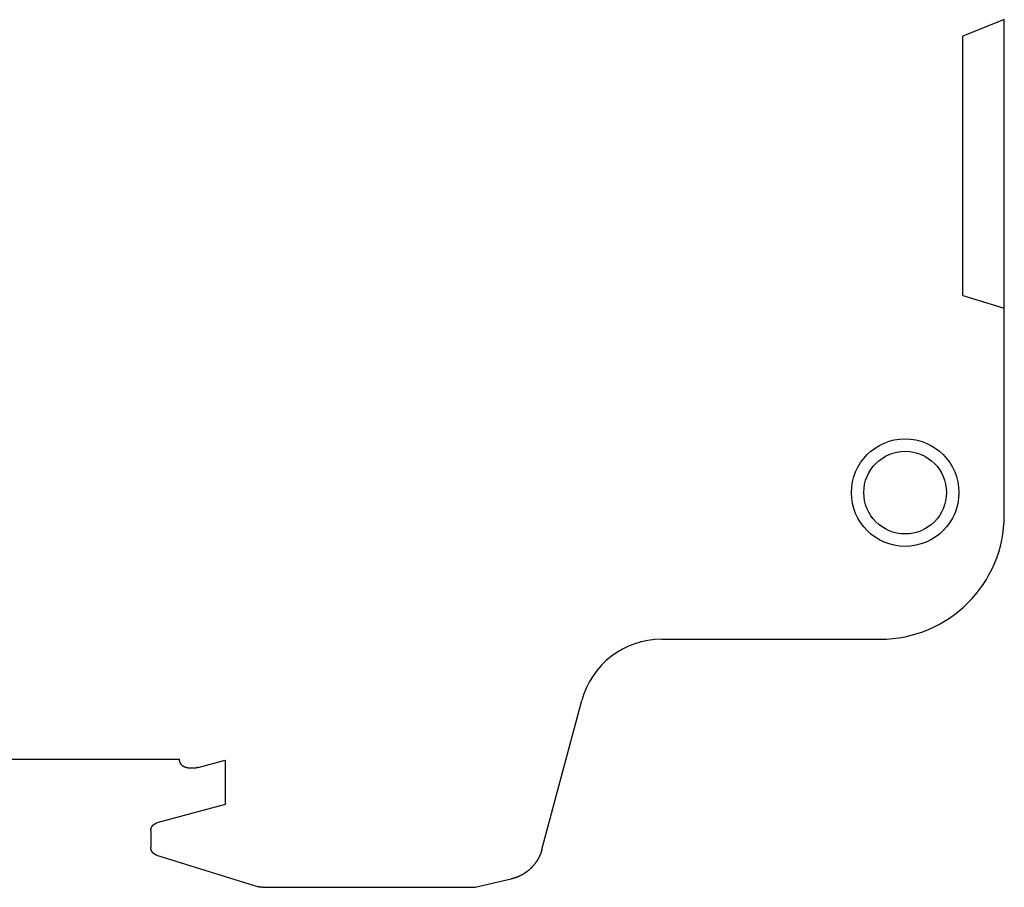
# Model space of a CAD drawing. Extents: x 173.1 to 237.1, y 108.2 to 184.8.
# Drawn here: x 213.3 to 237.1, y 128 to 149 of the extents above; entities that cross this region are included whole.
import ezdxf

# ---------------------------------------------------------------- set-up
doc = ezdxf.new("R2010")
doc.units = 0
doc.layers.get('0').update_dxf_attribs({"linetype": 'CONTINUOUS'})

msp = doc.modelspace()

# ---------------------------------------------------------------- linework, layer by layer
at = {"color": 7, "linetype": 'CONTINUOUS'}
for p, q in [((237.102, 149.015), (236.102, 148.613)), ((237.102, 142.035), (237.102, 149.013)), ((236.102, 142.339), (236.102, 148.613)), ((236.102, 142.339), (237.102, 142.034)), ((237.102, 137.025), (237.102, 142.034)), ((228.817, 134.025), (234.102, 134.025)), ((225.92, 128.941), (226.885, 132.543)), ((211.865, 131.123), (217.155, 131.123)), ((217.606, 130.922), (218.254, 131.096)), ((218.254, 131.096), (218.254, 130.023)), ((217.354, 130.915), (217.554, 130.915)), ((218.254, 130.023), (216.608, 129.582)), ((216.46, 129.388), (216.46, 128.99)), ((216.601, 128.799), (219.061, 128.036)), ((224.301, 128.023), (225.179, 128.225)), ((219.15, 128.023), (224.301, 128.023))]:
    msp.add_line(p, q, dxfattribs=at)
at = {"color": 7}
for points in [[(217.154, 131.115, 0), (217.154, 131.115, 0), (217.154, 131.115, 0), (217.154, 131.116, 0), (217.154, 131.116, 0), (217.154, 131.116, 0), (217.154, 131.116, 0), (217.154, 131.116, 0), (217.154, 131.116, 0), (217.154, 131.116, 0), (217.154, 131.116, 0), (217.154, 131.116, 0), (217.154, 131.116, 0), (217.154, 131.116, 0), (217.154, 131.116, 0), (217.154, 131.116, 0), (217.154, 131.116, 0), (217.154, 131.116, 0), (217.154, 131.116, 0), (217.154, 131.116, 0), (217.154, 131.117, 0), (217.154, 131.117, 0), (217.154, 131.117, 0), (217.154, 131.117, 0), (217.154, 131.117, 0), (217.154, 131.117, 0), (217.154, 131.117, 0), (217.154, 131.117, 0), (217.154, 131.117, 0), (217.154, 131.117, 0), (217.154, 131.117, 0), (217.154, 131.117, 0), (217.154, 131.117, 0), (217.154, 131.117, 0), (217.154, 131.117, 0), (217.154, 131.117, 0), (217.154, 131.117, 0), (217.154, 131.117, 0), (217.154, 131.118, 0), (217.154, 131.118, 0), (217.154, 131.118, 0), (217.154, 131.118, 0), (217.154, 131.118, 0), (217.154, 131.118, 0), (217.154, 131.118, 0), (217.154, 131.118, 0), (217.154, 131.118, 0), (217.154, 131.118, 0), (217.154, 131.118, 0), (217.154, 131.118, 0), (217.154, 131.118, 0), (217.154, 131.118, 0), (217.154, 131.118, 0), (217.154, 131.118, 0), (217.154, 131.118, 0), (217.154, 131.119, 0), (217.154, 131.119, 0), (217.154, 131.119, 0), (217.154, 131.119, 0), (217.154, 131.119, 0), (217.154, 131.119, 0), (217.154, 131.119, 0), (217.154, 131.119, 0), (217.154, 131.119, 0), (217.154, 131.119, 0), (217.154, 131.119, 0), (217.154, 131.119, 0), (217.154, 131.119, 0), (217.154, 131.119, 0), (217.154, 131.119, 0), (217.154, 131.119, 0), (217.154, 131.119, 0), (217.154, 131.119, 0), (217.154, 131.12, 0), (217.154, 131.12, 0), (217.154, 131.12, 0), (217.154, 131.12, 0), (217.154, 131.12, 0), (217.154, 131.12, 0), (217.154, 131.12, 0), (217.154, 131.12, 0), (217.154, 131.12, 0), (217.154, 131.12, 0), (217.154, 131.12, 0), (217.154, 131.12, 0), (217.154, 131.12, 0), (217.154, 131.12, 0), (217.154, 131.12, 0), (217.154, 131.12, 0), (217.154, 131.12, 0), (217.154, 131.121, 0), (217.154, 131.121, 0), (217.154, 131.121, 0), (217.154, 131.121, 0), (217.154, 131.121, 0), (217.154, 131.121, 0), (217.154, 131.121, 0), (217.154, 131.121, 0), (217.154, 131.121, 0), (217.154, 131.121, 0), (217.154, 131.121, 0), (217.154, 131.121, 0), (217.154, 131.121, 0), (217.154, 131.121, 0), (217.154, 131.121, 0), (217.154, 131.121, 0), (217.154, 131.121, 0), (217.154, 131.122, 0), (217.154, 131.122, 0), (217.154, 131.122, 0), (217.154, 131.122, 0), (217.154, 131.122, 0), (217.154, 131.122, 0), (217.154, 131.122, 0), (217.154, 131.122, 0), (217.154, 131.122, 0), (217.154, 131.122, 0), (217.154, 131.122, 0), (217.154, 131.122, 0), (217.154, 131.122, 0), (217.154, 131.122, 0), (217.154, 131.122, 0), (217.154, 131.122, 0), (217.155, 131.122, 0), (217.155, 131.122, 0), (217.155, 131.123, 0), (217.155, 131.123, 0), (217.155, 131.123, 0)], [(217.354, 130.915, 0), (217.353, 130.915, 0), (217.351, 130.915, 0), (217.349, 130.915, 0), (217.348, 130.915, 0), (217.346, 130.916, 0), (217.345, 130.916, 0), (217.343, 130.916, 0), (217.341, 130.916, 0), (217.34, 130.916, 0), (217.338, 130.916, 0), (217.336, 130.916, 0), (217.335, 130.916, 0), (217.333, 130.917, 0), (217.331, 130.917, 0), (217.33, 130.917, 0), (217.328, 130.917, 0), (217.327, 130.917, 0), (217.325, 130.918, 0), (217.323, 130.918, 0), (217.322, 130.918, 0), (217.32, 130.918, 0), (217.318, 130.919, 0), (217.317, 130.919, 0), (217.315, 130.919, 0), (217.314, 130.92, 0), (217.312, 130.92, 0), (217.31, 130.92, 0), (217.309, 130.921, 0), (217.307, 130.921, 0), (217.306, 130.922, 0), (217.304, 130.922, 0), (217.302, 130.922, 0), (217.301, 130.923, 0), (217.299, 130.923, 0), (217.298, 130.924, 0), (217.296, 130.924, 0), (217.295, 130.925, 0), (217.293, 130.925, 0), (217.291, 130.926, 0), (217.29, 130.926, 0), (217.288, 130.927, 0), (217.287, 130.927, 0), (217.285, 130.928, 0), (217.284, 130.928, 0), (217.282, 130.929, 0), (217.281, 130.93, 0), (217.279, 130.93, 0), (217.278, 130.931, 0), (217.276, 130.932, 0), (217.275, 130.932, 0), (217.273, 130.933, 0), (217.272, 130.934, 0), (217.27, 130.934, 0), (217.269, 130.935, 0), (217.267, 130.936, 0), (217.266, 130.936, 0), (217.264, 130.937, 0), (217.263, 130.938, 0), (217.261, 130.939, 0), (217.26, 130.939, 0), (217.258, 130.94, 0), (217.257, 130.941, 0), (217.255, 130.942, 0), (217.254, 130.943, 0), (217.253, 130.943, 0), (217.251, 130.944, 0), (217.25, 130.945, 0), (217.248, 130.946, 0), (217.247, 130.947, 0), (217.246, 130.948, 0), (217.244, 130.949, 0), (217.243, 130.949, 0), (217.241, 130.95, 0), (217.24, 130.951, 0), (217.239, 130.952, 0), (217.237, 130.953, 0), (217.236, 130.954, 0), (217.235, 130.955, 0), (217.233, 130.956, 0), (217.232, 130.957, 0), (217.231, 130.958, 0), (217.23, 130.959, 0), (217.228, 130.96, 0), (217.227, 130.961, 0), (217.226, 130.962, 0), (217.224, 130.963, 0), (217.223, 130.964, 0), (217.222, 130.965, 0), (217.221, 130.967, 0), (217.219, 130.968, 0), (217.218, 130.969, 0), (217.217, 130.97, 0), (217.216, 130.971, 0), (217.215, 130.972, 0), (217.214, 130.973, 0), (217.212, 130.975, 0), (217.211, 130.976, 0), (217.21, 130.977, 0), (217.209, 130.978, 0), (217.208, 130.979, 0), (217.207, 130.98, 0), (217.206, 130.982, 0), (217.205, 130.983, 0), (217.203, 130.984, 0), (217.202, 130.985, 0), (217.201, 130.987, 0), (217.2, 130.988, 0), (217.199, 130.989, 0), (217.198, 130.99, 0), (217.197, 130.992, 0), (217.196, 130.993, 0), (217.195, 130.994, 0), (217.194, 130.996, 0), (217.193, 130.997, 0), (217.192, 130.998, 0), (217.191, 131, 0), (217.19, 131.001, 0), (217.189, 131.002, 0), (217.189, 131.004, 0), (217.188, 131.005, 0), (217.187, 131.007, 0), (217.186, 131.008, 0), (217.185, 131.009, 0), (217.184, 131.011, 0), (217.183, 131.012, 0), (217.182, 131.014, 0), (217.182, 131.015, 0), (217.181, 131.016, 0), (217.18, 131.018, 0), (217.179, 131.019, 0), (217.178, 131.021, 0), (217.178, 131.022, 0), (217.177, 131.024, 0), (217.176, 131.025, 0), (217.175, 131.027, 0), (217.175, 131.028, 0), (217.174, 131.029, 0), (217.173, 131.031, 0), (217.173, 131.032, 0), (217.172, 131.034, 0), (217.171, 131.035, 0), (217.171, 131.037, 0), (217.17, 131.039, 0), (217.169, 131.04, 0), (217.169, 131.042, 0), (217.168, 131.043, 0), (217.168, 131.045, 0), (217.167, 131.046, 0), (217.166, 131.048, 0), (217.166, 131.049, 0), (217.165, 131.051, 0), (217.165, 131.052, 0), (217.164, 131.054, 0), (217.164, 131.055, 0), (217.163, 131.057, 0), (217.163, 131.059, 0), (217.162, 131.06, 0), (217.162, 131.062, 0), (217.161, 131.063, 0), (217.161, 131.065, 0), (217.161, 131.067, 0), (217.16, 131.068, 0), (217.16, 131.07, 0), (217.159, 131.071, 0), (217.159, 131.073, 0), (217.159, 131.075, 0), (217.158, 131.076, 0), (217.158, 131.078, 0), (217.158, 131.079, 0), (217.157, 131.081, 0), (217.157, 131.083, 0), (217.157, 131.084, 0), (217.157, 131.086, 0), (217.156, 131.088, 0), (217.156, 131.089, 0), (217.156, 131.091, 0), (217.156, 131.092, 0), (217.156, 131.094, 0), (217.155, 131.096, 0), (217.155, 131.097, 0), (217.155, 131.099, 0), (217.155, 131.101, 0), (217.155, 131.102, 0), (217.155, 131.104, 0), (217.155, 131.105, 0), (217.155, 131.107, 0), (217.154, 131.109, 0), (217.154, 131.11, 0), (217.154, 131.112, 0), (217.154, 131.114, 0), (217.154, 131.115, 0)], [(217.606, 130.922, 0), (217.606, 130.922, 0), (217.605, 130.922, 0), (217.605, 130.922, 0), (217.605, 130.922, 0), (217.604, 130.922, 0), (217.604, 130.922, 0), (217.603, 130.921, 0), (217.603, 130.921, 0), (217.603, 130.921, 0), (217.602, 130.921, 0), (217.602, 130.921, 0), (217.601, 130.921, 0), (217.601, 130.921, 0), (217.601, 130.921, 0), (217.6, 130.921, 0), (217.6, 130.921, 0), (217.599, 130.92, 0), (217.599, 130.92, 0), (217.599, 130.92, 0), (217.598, 130.92, 0), (217.598, 130.92, 0), (217.597, 130.92, 0), (217.597, 130.92, 0), (217.597, 130.92, 0), (217.596, 130.92, 0), (217.596, 130.92, 0), (217.595, 130.92, 0), (217.595, 130.92, 0), (217.595, 130.919, 0), (217.594, 130.919, 0), (217.594, 130.919, 0), (217.593, 130.919, 0), (217.593, 130.919, 0), (217.592, 130.919, 0), (217.592, 130.919, 0), (217.592, 130.919, 0), (217.591, 130.919, 0), (217.591, 130.919, 0), (217.59, 130.919, 0), (217.59, 130.919, 0), (217.59, 130.918, 0), (217.589, 130.918, 0), (217.589, 130.918, 0), (217.588, 130.918, 0), (217.588, 130.918, 0), (217.588, 130.918, 0), (217.587, 130.918, 0), (217.587, 130.918, 0), (217.586, 130.918, 0), (217.586, 130.918, 0), (217.586, 130.918, 0), (217.585, 130.918, 0), (217.585, 130.918, 0), (217.584, 130.918, 0), (217.584, 130.918, 0), (217.584, 130.917, 0), (217.583, 130.917, 0), (217.583, 130.917, 0), (217.582, 130.917, 0), (217.582, 130.917, 0), (217.582, 130.917, 0), (217.581, 130.917, 0), (217.581, 130.917, 0), (217.58, 130.917, 0), (217.58, 130.917, 0), (217.579, 130.917, 0), (217.579, 130.917, 0), (217.579, 130.917, 0), (217.578, 130.917, 0), (217.578, 130.917, 0), (217.577, 130.917, 0), (217.577, 130.917, 0), (217.577, 130.917, 0), (217.576, 130.917, 0), (217.576, 130.917, 0), (217.575, 130.916, 0), (217.575, 130.916, 0), (217.575, 130.916, 0), (217.574, 130.916, 0), (217.574, 130.916, 0), (217.573, 130.916, 0), (217.573, 130.916, 0), (217.572, 130.916, 0), (217.572, 130.916, 0), (217.572, 130.916, 0), (217.571, 130.916, 0), (217.571, 130.916, 0), (217.57, 130.916, 0), (217.57, 130.916, 0), (217.57, 130.916, 0), (217.569, 130.916, 0), (217.569, 130.916, 0), (217.568, 130.916, 0), (217.568, 130.916, 0), (217.568, 130.916, 0), (217.567, 130.916, 0), (217.567, 130.916, 0), (217.566, 130.916, 0), (217.566, 130.916, 0), (217.566, 130.916, 0), (217.565, 130.916, 0), (217.565, 130.916, 0), (217.564, 130.916, 0), (217.564, 130.916, 0), (217.563, 130.916, 0), (217.563, 130.916, 0), (217.563, 130.916, 0), (217.562, 130.916, 0), (217.562, 130.915, 0), (217.561, 130.915, 0), (217.561, 130.915, 0), (217.561, 130.915, 0), (217.56, 130.915, 0), (217.56, 130.915, 0), (217.559, 130.915, 0), (217.559, 130.915, 0), (217.558, 130.915, 0), (217.558, 130.915, 0), (217.558, 130.915, 0), (217.557, 130.915, 0), (217.557, 130.915, 0), (217.556, 130.915, 0), (217.556, 130.915, 0), (217.556, 130.915, 0), (217.555, 130.915, 0), (217.555, 130.915, 0), (217.554, 130.915, 0)], [(216.46, 129.388, 0), (216.46, 129.39, 0), (216.46, 129.391, 0), (216.46, 129.393, 0), (216.46, 129.394, 0), (216.46, 129.395, 0), (216.46, 129.397, 0), (216.46, 129.398, 0), (216.46, 129.399, 0), (216.46, 129.401, 0), (216.461, 129.402, 0), (216.461, 129.403, 0), (216.461, 129.405, 0), (216.461, 129.406, 0), (216.461, 129.408, 0), (216.461, 129.409, 0), (216.461, 129.41, 0), (216.461, 129.412, 0), (216.462, 129.413, 0), (216.462, 129.414, 0), (216.462, 129.416, 0), (216.462, 129.417, 0), (216.462, 129.418, 0), (216.463, 129.42, 0), (216.463, 129.421, 0), (216.463, 129.422, 0), (216.463, 129.424, 0), (216.463, 129.425, 0), (216.464, 129.427, 0), (216.464, 129.428, 0), (216.464, 129.429, 0), (216.465, 129.431, 0), (216.465, 129.432, 0), (216.465, 129.433, 0), (216.466, 129.435, 0), (216.466, 129.436, 0), (216.466, 129.437, 0), (216.467, 129.439, 0), (216.467, 129.44, 0), (216.467, 129.441, 0), (216.468, 129.443, 0), (216.468, 129.444, 0), (216.468, 129.445, 0), (216.469, 129.446, 0), (216.469, 129.448, 0), (216.47, 129.449, 0), (216.47, 129.45, 0), (216.47, 129.452, 0), (216.471, 129.453, 0), (216.471, 129.454, 0), (216.472, 129.456, 0), (216.472, 129.457, 0), (216.473, 129.458, 0), (216.473, 129.459, 0), (216.474, 129.461, 0), (216.474, 129.462, 0), (216.475, 129.463, 0), (216.475, 129.465, 0), (216.476, 129.466, 0), (216.476, 129.467, 0), (216.477, 129.468, 0), (216.477, 129.47, 0), (216.478, 129.471, 0), (216.478, 129.472, 0), (216.479, 129.473, 0), (216.48, 129.475, 0), (216.48, 129.476, 0), (216.481, 129.477, 0), (216.481, 129.478, 0), (216.482, 129.479, 0), (216.483, 129.481, 0), (216.483, 129.482, 0), (216.484, 129.483, 0), (216.485, 129.484, 0), (216.485, 129.486, 0), (216.486, 129.487, 0), (216.487, 129.488, 0), (216.487, 129.489, 0), (216.488, 129.49, 0), (216.489, 129.491, 0), (216.489, 129.493, 0), (216.49, 129.494, 0), (216.491, 129.495, 0), (216.492, 129.496, 0), (216.492, 129.497, 0), (216.493, 129.498, 0), (216.494, 129.5, 0), (216.495, 129.501, 0), (216.495, 129.502, 0), (216.496, 129.503, 0), (216.497, 129.504, 0), (216.498, 129.505, 0), (216.498, 129.506, 0), (216.499, 129.507, 0), (216.5, 129.509, 0), (216.501, 129.51, 0), (216.502, 129.511, 0), (216.503, 129.512, 0), (216.503, 129.513, 0), (216.504, 129.514, 0), (216.505, 129.515, 0), (216.506, 129.516, 0), (216.507, 129.517, 0), (216.508, 129.518, 0), (216.509, 129.519, 0), (216.51, 129.52, 0), (216.511, 129.521, 0), (216.511, 129.522, 0), (216.512, 129.523, 0), (216.513, 129.524, 0), (216.514, 129.525, 0), (216.515, 129.526, 0), (216.516, 129.527, 0), (216.517, 129.528, 0), (216.518, 129.529, 0), (216.519, 129.53, 0), (216.52, 129.531, 0), (216.521, 129.532, 0), (216.522, 129.533, 0), (216.523, 129.534, 0), (216.524, 129.535, 0), (216.525, 129.536, 0), (216.526, 129.537, 0), (216.527, 129.538, 0), (216.528, 129.539, 0), (216.529, 129.539, 0), (216.53, 129.54, 0), (216.531, 129.541, 0), (216.532, 129.542, 0), (216.533, 129.543, 0), (216.534, 129.544, 0), (216.535, 129.545, 0), (216.536, 129.546, 0), (216.538, 129.546, 0), (216.539, 129.547, 0), (216.54, 129.548, 0), (216.541, 129.549, 0), (216.542, 129.55, 0), (216.543, 129.551, 0), (216.544, 129.551, 0), (216.545, 129.552, 0), (216.546, 129.553, 0), (216.548, 129.554, 0), (216.549, 129.554, 0), (216.55, 129.555, 0), (216.551, 129.556, 0), (216.552, 129.557, 0), (216.553, 129.557, 0), (216.554, 129.558, 0), (216.556, 129.559, 0), (216.557, 129.56, 0), (216.558, 129.56, 0), (216.559, 129.561, 0), (216.56, 129.562, 0), (216.561, 129.562, 0), (216.563, 129.563, 0), (216.564, 129.564, 0), (216.565, 129.564, 0), (216.566, 129.565, 0), (216.568, 129.566, 0), (216.569, 129.566, 0), (216.57, 129.567, 0), (216.571, 129.567, 0), (216.572, 129.568, 0), (216.574, 129.569, 0), (216.575, 129.569, 0), (216.576, 129.57, 0), (216.577, 129.57, 0), (216.579, 129.571, 0), (216.58, 129.572, 0), (216.581, 129.572, 0), (216.582, 129.573, 0), (216.584, 129.573, 0), (216.585, 129.574, 0), (216.586, 129.574, 0), (216.587, 129.575, 0), (216.589, 129.575, 0), (216.59, 129.576, 0), (216.591, 129.576, 0), (216.593, 129.577, 0), (216.594, 129.577, 0), (216.595, 129.578, 0), (216.596, 129.578, 0), (216.598, 129.578, 0), (216.599, 129.579, 0), (216.6, 129.579, 0), (216.602, 129.58, 0), (216.603, 129.58, 0), (216.604, 129.58, 0), (216.606, 129.581, 0), (216.607, 129.581, 0), (216.608, 129.582, 0)], [(216.601, 128.799, 0), (216.599, 128.8, 0), (216.598, 128.8, 0), (216.597, 128.801, 0), (216.596, 128.801, 0), (216.594, 128.801, 0), (216.593, 128.802, 0), (216.592, 128.802, 0), (216.591, 128.803, 0), (216.589, 128.803, 0), (216.588, 128.804, 0), (216.587, 128.804, 0), (216.586, 128.805, 0), (216.585, 128.805, 0), (216.583, 128.806, 0), (216.582, 128.806, 0), (216.581, 128.807, 0), (216.58, 128.807, 0), (216.578, 128.808, 0), (216.577, 128.808, 0), (216.576, 128.809, 0), (216.575, 128.809, 0), (216.574, 128.81, 0), (216.572, 128.811, 0), (216.571, 128.811, 0), (216.57, 128.812, 0), (216.569, 128.812, 0), (216.568, 128.813, 0), (216.566, 128.814, 0), (216.565, 128.814, 0), (216.564, 128.815, 0), (216.563, 128.816, 0), (216.562, 128.816, 0), (216.561, 128.817, 0), (216.559, 128.818, 0), (216.558, 128.818, 0), (216.557, 128.819, 0), (216.556, 128.82, 0), (216.555, 128.82, 0), (216.554, 128.821, 0), (216.553, 128.822, 0), (216.552, 128.822, 0), (216.55, 128.823, 0), (216.549, 128.824, 0), (216.548, 128.825, 0), (216.547, 128.825, 0), (216.546, 128.826, 0), (216.545, 128.827, 0), (216.544, 128.828, 0), (216.543, 128.828, 0), (216.542, 128.829, 0), (216.541, 128.83, 0), (216.54, 128.831, 0), (216.539, 128.832, 0), (216.537, 128.832, 0), (216.536, 128.833, 0), (216.535, 128.834, 0), (216.534, 128.835, 0), (216.533, 128.836, 0), (216.532, 128.837, 0), (216.531, 128.837, 0), (216.53, 128.838, 0), (216.529, 128.839, 0), (216.528, 128.84, 0), (216.527, 128.841, 0), (216.526, 128.842, 0), (216.525, 128.843, 0), (216.524, 128.844, 0), (216.523, 128.844, 0), (216.522, 128.845, 0), (216.521, 128.846, 0), (216.52, 128.847, 0), (216.519, 128.848, 0), (216.519, 128.849, 0), (216.518, 128.85, 0), (216.517, 128.851, 0), (216.516, 128.852, 0), (216.515, 128.853, 0), (216.514, 128.854, 0), (216.513, 128.855, 0), (216.512, 128.856, 0), (216.511, 128.857, 0), (216.51, 128.858, 0), (216.509, 128.859, 0), (216.509, 128.86, 0), (216.508, 128.861, 0), (216.507, 128.862, 0), (216.506, 128.863, 0), (216.505, 128.864, 0), (216.504, 128.865, 0), (216.503, 128.866, 0), (216.503, 128.867, 0), (216.502, 128.868, 0), (216.501, 128.869, 0), (216.5, 128.87, 0), (216.499, 128.871, 0), (216.499, 128.872, 0), (216.498, 128.873, 0), (216.497, 128.874, 0), (216.496, 128.875, 0), (216.496, 128.877, 0), (216.495, 128.878, 0), (216.494, 128.879, 0), (216.493, 128.88, 0), (216.493, 128.881, 0), (216.492, 128.882, 0), (216.491, 128.883, 0), (216.49, 128.884, 0), (216.49, 128.885, 0), (216.489, 128.887, 0), (216.488, 128.888, 0), (216.488, 128.889, 0), (216.487, 128.89, 0), (216.486, 128.891, 0), (216.486, 128.892, 0), (216.485, 128.894, 0), (216.484, 128.895, 0), (216.484, 128.896, 0), (216.483, 128.897, 0), (216.483, 128.898, 0), (216.482, 128.899, 0), (216.481, 128.901, 0), (216.481, 128.902, 0), (216.48, 128.903, 0), (216.48, 128.904, 0), (216.479, 128.905, 0), (216.478, 128.907, 0), (216.478, 128.908, 0), (216.477, 128.909, 0), (216.477, 128.91, 0), (216.476, 128.911, 0), (216.476, 128.913, 0), (216.475, 128.914, 0), (216.475, 128.915, 0), (216.474, 128.916, 0), (216.474, 128.918, 0), (216.473, 128.919, 0), (216.473, 128.92, 0), (216.472, 128.921, 0), (216.472, 128.923, 0), (216.471, 128.924, 0), (216.471, 128.925, 0), (216.471, 128.926, 0), (216.47, 128.928, 0), (216.47, 128.929, 0), (216.469, 128.93, 0), (216.469, 128.931, 0), (216.469, 128.933, 0), (216.468, 128.934, 0), (216.468, 128.935, 0), (216.467, 128.937, 0), (216.467, 128.938, 0), (216.467, 128.939, 0), (216.466, 128.94, 0), (216.466, 128.942, 0), (216.466, 128.943, 0), (216.465, 128.944, 0), (216.465, 128.946, 0), (216.465, 128.947, 0), (216.465, 128.948, 0), (216.464, 128.949, 0), (216.464, 128.951, 0), (216.464, 128.952, 0), (216.464, 128.953, 0), (216.463, 128.955, 0), (216.463, 128.956, 0), (216.463, 128.957, 0), (216.463, 128.959, 0), (216.462, 128.96, 0), (216.462, 128.961, 0), (216.462, 128.963, 0), (216.462, 128.964, 0), (216.462, 128.965, 0), (216.461, 128.966, 0), (216.461, 128.968, 0), (216.461, 128.969, 0), (216.461, 128.97, 0), (216.461, 128.972, 0), (216.461, 128.973, 0), (216.461, 128.974, 0), (216.461, 128.976, 0), (216.46, 128.977, 0), (216.46, 128.978, 0), (216.46, 128.98, 0), (216.46, 128.981, 0), (216.46, 128.982, 0), (216.46, 128.984, 0), (216.46, 128.985, 0), (216.46, 128.986, 0), (216.46, 128.988, 0), (216.46, 128.989, 0), (216.46, 128.99, 0)], [(225.92, 128.941, 0), (225.919, 128.936, 0), (225.917, 128.93, 0), (225.916, 128.925, 0), (225.914, 128.919, 0), (225.913, 128.914, 0), (225.911, 128.908, 0), (225.909, 128.903, 0), (225.908, 128.898, 0), (225.906, 128.892, 0), (225.904, 128.887, 0), (225.902, 128.881, 0), (225.9, 128.876, 0), (225.899, 128.871, 0), (225.897, 128.865, 0), (225.895, 128.86, 0), (225.893, 128.855, 0), (225.891, 128.849, 0), (225.889, 128.844, 0), (225.887, 128.839, 0), (225.885, 128.833, 0), (225.883, 128.828, 0), (225.881, 128.823, 0), (225.878, 128.818, 0), (225.876, 128.813, 0), (225.874, 128.807, 0), (225.872, 128.802, 0), (225.869, 128.797, 0), (225.867, 128.792, 0), (225.865, 128.787, 0), (225.862, 128.781, 0), (225.86, 128.776, 0), (225.858, 128.771, 0), (225.855, 128.766, 0), (225.853, 128.761, 0), (225.85, 128.756, 0), (225.848, 128.751, 0), (225.845, 128.746, 0), (225.843, 128.741, 0), (225.84, 128.736, 0), (225.837, 128.731, 0), (225.835, 128.726, 0), (225.832, 128.721, 0), (225.829, 128.716, 0), (225.826, 128.711, 0), (225.824, 128.706, 0), (225.821, 128.701, 0), (225.818, 128.696, 0), (225.815, 128.691, 0), (225.812, 128.686, 0), (225.809, 128.681, 0), (225.806, 128.677, 0), (225.803, 128.672, 0), (225.8, 128.667, 0), (225.797, 128.662, 0), (225.794, 128.657, 0), (225.791, 128.653, 0), (225.788, 128.648, 0), (225.785, 128.643, 0), (225.782, 128.639, 0), (225.779, 128.634, 0), (225.775, 128.629, 0), (225.772, 128.625, 0), (225.769, 128.62, 0), (225.766, 128.615, 0), (225.762, 128.611, 0), (225.759, 128.606, 0), (225.756, 128.602, 0), (225.752, 128.597, 0), (225.749, 128.593, 0), (225.745, 128.588, 0), (225.742, 128.584, 0), (225.738, 128.579, 0), (225.735, 128.575, 0), (225.731, 128.57, 0), (225.728, 128.566, 0), (225.724, 128.561, 0), (225.72, 128.557, 0), (225.717, 128.553, 0), (225.713, 128.548, 0), (225.709, 128.544, 0), (225.706, 128.54, 0), (225.702, 128.536, 0), (225.698, 128.531, 0), (225.694, 128.527, 0), (225.691, 128.523, 0), (225.687, 128.519, 0), (225.683, 128.515, 0), (225.679, 128.511, 0), (225.675, 128.507, 0), (225.671, 128.502, 0), (225.667, 128.498, 0), (225.663, 128.494, 0), (225.659, 128.49, 0), (225.655, 128.486, 0), (225.651, 128.482, 0), (225.647, 128.479, 0), (225.643, 128.475, 0), (225.639, 128.471, 0), (225.635, 128.467, 0), (225.63, 128.463, 0), (225.626, 128.459, 0), (225.622, 128.455, 0), (225.618, 128.452, 0), (225.614, 128.448, 0), (225.609, 128.444, 0), (225.605, 128.44, 0), (225.601, 128.437, 0), (225.596, 128.433, 0), (225.592, 128.43, 0), (225.588, 128.426, 0), (225.583, 128.422, 0), (225.579, 128.419, 0), (225.574, 128.415, 0), (225.57, 128.412, 0), (225.565, 128.408, 0), (225.561, 128.405, 0), (225.556, 128.401, 0), (225.552, 128.398, 0), (225.547, 128.395, 0), (225.543, 128.391, 0), (225.538, 128.388, 0), (225.534, 128.385, 0), (225.529, 128.382, 0), (225.524, 128.378, 0), (225.52, 128.375, 0), (225.515, 128.372, 0), (225.51, 128.369, 0), (225.506, 128.366, 0), (225.501, 128.362, 0), (225.496, 128.359, 0), (225.491, 128.356, 0), (225.486, 128.353, 0), (225.482, 128.35, 0), (225.477, 128.347, 0), (225.472, 128.344, 0), (225.467, 128.342, 0), (225.462, 128.339, 0), (225.457, 128.336, 0), (225.452, 128.333, 0), (225.448, 128.33, 0), (225.443, 128.327, 0), (225.438, 128.325, 0), (225.433, 128.322, 0), (225.428, 128.319, 0), (225.423, 128.317, 0), (225.418, 128.314, 0), (225.413, 128.311, 0), (225.408, 128.309, 0), (225.403, 128.306, 0), (225.397, 128.304, 0), (225.392, 128.301, 0), (225.387, 128.299, 0), (225.382, 128.296, 0), (225.377, 128.294, 0), (225.372, 128.291, 0), (225.367, 128.289, 0), (225.362, 128.287, 0), (225.356, 128.284, 0), (225.351, 128.282, 0), (225.346, 128.28, 0), (225.341, 128.278, 0), (225.336, 128.275, 0), (225.33, 128.273, 0), (225.325, 128.271, 0), (225.32, 128.269, 0), (225.315, 128.267, 0), (225.309, 128.265, 0), (225.304, 128.263, 0), (225.299, 128.261, 0), (225.293, 128.259, 0), (225.288, 128.257, 0), (225.283, 128.255, 0), (225.277, 128.253, 0), (225.272, 128.252, 0), (225.267, 128.25, 0), (225.261, 128.248, 0), (225.256, 128.246, 0), (225.25, 128.245, 0), (225.245, 128.243, 0), (225.24, 128.241, 0), (225.234, 128.24, 0), (225.229, 128.238, 0), (225.223, 128.237, 0), (225.218, 128.235, 0), (225.212, 128.234, 0), (225.207, 128.232, 0), (225.201, 128.231, 0), (225.196, 128.229, 0), (225.19, 128.228, 0), (225.185, 128.227, 0), (225.179, 128.225, 0)], [(219.15, 128.023, 0), (219.149, 128.023, 0), (219.149, 128.023, 0), (219.148, 128.023, 0), (219.147, 128.023, 0), (219.146, 128.023, 0), (219.146, 128.023, 0), (219.145, 128.023, 0), (219.144, 128.023, 0), (219.144, 128.023, 0), (219.143, 128.023, 0), (219.142, 128.023, 0), (219.141, 128.023, 0), (219.141, 128.023, 0), (219.14, 128.023, 0), (219.139, 128.023, 0), (219.139, 128.023, 0), (219.138, 128.023, 0), (219.137, 128.023, 0), (219.136, 128.023, 0), (219.136, 128.023, 0), (219.135, 128.023, 0), (219.134, 128.023, 0), (219.134, 128.023, 0), (219.133, 128.023, 0), (219.132, 128.023, 0), (219.132, 128.023, 0), (219.131, 128.023, 0), (219.13, 128.023, 0), (219.129, 128.023, 0), (219.129, 128.023, 0), (219.128, 128.023, 0), (219.127, 128.024, 0), (219.127, 128.024, 0), (219.126, 128.024, 0), (219.125, 128.024, 0), (219.124, 128.024, 0), (219.124, 128.024, 0), (219.123, 128.024, 0), (219.122, 128.024, 0), (219.122, 128.024, 0), (219.121, 128.024, 0), (219.12, 128.024, 0), (219.119, 128.024, 0), (219.119, 128.024, 0), (219.118, 128.024, 0), (219.117, 128.024, 0), (219.117, 128.025, 0), (219.116, 128.025, 0), (219.115, 128.025, 0), (219.115, 128.025, 0), (219.114, 128.025, 0), (219.113, 128.025, 0), (219.112, 128.025, 0), (219.112, 128.025, 0), (219.111, 128.025, 0), (219.11, 128.025, 0), (219.11, 128.025, 0), (219.109, 128.025, 0), (219.108, 128.026, 0), (219.107, 128.026, 0), (219.107, 128.026, 0), (219.106, 128.026, 0), (219.105, 128.026, 0), (219.105, 128.026, 0), (219.104, 128.026, 0), (219.103, 128.026, 0), (219.103, 128.026, 0), (219.102, 128.027, 0), (219.101, 128.027, 0), (219.1, 128.027, 0), (219.1, 128.027, 0), (219.099, 128.027, 0), (219.098, 128.027, 0), (219.098, 128.027, 0), (219.097, 128.027, 0), (219.096, 128.028, 0), (219.096, 128.028, 0), (219.095, 128.028, 0), (219.094, 128.028, 0), (219.093, 128.028, 0), (219.093, 128.028, 0), (219.092, 128.028, 0), (219.091, 128.028, 0), (219.091, 128.029, 0), (219.09, 128.029, 0), (219.089, 128.029, 0), (219.089, 128.029, 0), (219.088, 128.029, 0), (219.087, 128.029, 0), (219.087, 128.029, 0), (219.086, 128.03, 0), (219.085, 128.03, 0), (219.084, 128.03, 0), (219.084, 128.03, 0), (219.083, 128.03, 0), (219.082, 128.03, 0), (219.082, 128.031, 0), (219.081, 128.031, 0), (219.08, 128.031, 0), (219.08, 128.031, 0), (219.079, 128.031, 0), (219.078, 128.031, 0), (219.078, 128.032, 0), (219.077, 128.032, 0), (219.076, 128.032, 0), (219.075, 128.032, 0), (219.075, 128.032, 0), (219.074, 128.032, 0), (219.073, 128.033, 0), (219.073, 128.033, 0), (219.072, 128.033, 0), (219.071, 128.033, 0), (219.071, 128.033, 0), (219.07, 128.034, 0), (219.069, 128.034, 0), (219.069, 128.034, 0), (219.068, 128.034, 0), (219.067, 128.034, 0), (219.067, 128.034, 0), (219.066, 128.035, 0), (219.065, 128.035, 0), (219.064, 128.035, 0), (219.064, 128.035, 0), (219.063, 128.035, 0), (219.062, 128.036, 0), (219.062, 128.036, 0), (219.061, 128.036, 0)]]:
    msp.add_polyline3d(points, dxfattribs=at)
at = {"color": 7, "linetype": 'CONTINUOUS'}
for radius in [1.3, 1]:
    msp.add_circle((234.704, 137.572), radius, dxfattribs=at)
for centre, radius, start, end in [((234.102, 137.025), 3, 270, 360), ((228.817, 132.025), 2, 90, 165)]:
    msp.add_arc(centre, radius, start, end, dxfattribs=at)

doc.saveas('drawing.dxf')
